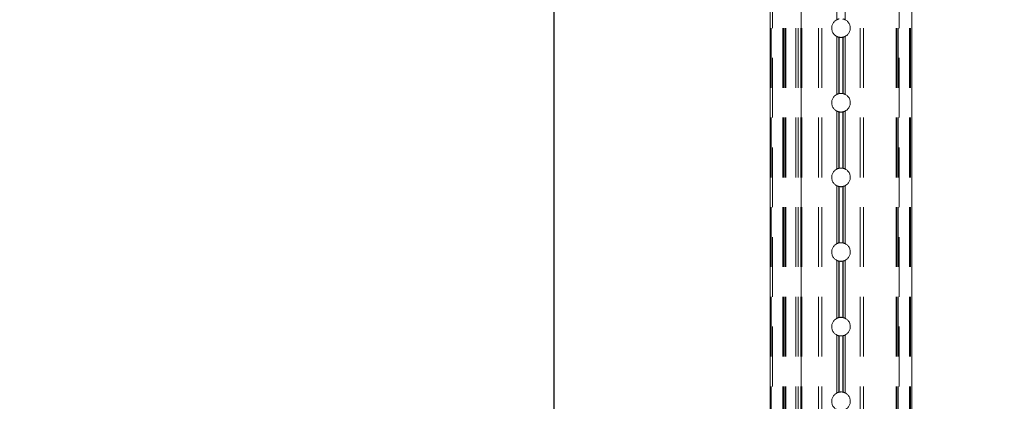
# Model space of a CAD drawing. Units: inches. Extents: x 6 to 198, y 3 to 130.
# Drawn here: x 149 to 159, y 54 to 58 of the extents above; entities that cross this region are included whole.
import ezdxf

# ---------------------------------------------------------------- set-up
doc = ezdxf.new("R2010")
doc.units = ezdxf.units.IN
doc.header["$MEASUREMENT"] = 0
doc.linetypes.add('HIDDEN', pattern=[0.075, 0.05, -0.025])
doc.layers.add('LAYER_1', color=5, linetype='Continuous')
doc.styles.add('SLDTEXTSTYLE0', font='TXT', dxfattribs={"width": 0.75})
doc.dimstyles.new('SLDDIMSTYLE0', dxfattribs={"dimtxt": 1.5, "dimasz": 1.56, "dimexe": 0, "dimexo": 0.0625, "dimgap": 0.375, "dimtad": 0, "dimtih": 1, "dimtoh": 1, "dimlfac": 1.333333, "dimrnd": 1e-09, "dimzin": 12, "dimdsep": 46, "dimtxsty": 'SLDTEXTSTYLE0', "dimsah": 1, "dimcen": 0.09, "dimadec": 0, "dimazin": 3, "dimtfac": 1, "dimtofl": 0, "dimtmove": 0, "dimatfit": 3, "dimfxl": 0, "dimfrac": 2, "dimtolj": 1, "dimtzin": 12, "dimarcsym": 0})

# ---------------------------------------------------------------- blocks, each defined once
blk = doc.blocks.new('_D_3')
at = {"layer": 'LAYER_1', "ltscale": 12}
for p, q in [((152.7899, 84.9792), (175.4495, 84.9792)), ((173.9495, 84.9792), (173.9495, 65.8792)), ((170.5207, 63.635), (170.216, 63.635)), ((170.216, 63.635), (170.216, 61.2537)), ((177.3783, 63.635), (177.683, 63.635)), ((177.683, 63.635), (177.683, 61.2537)), ((170.216, 61.2537), (170.5207, 61.2537)), ((177.683, 61.2537), (177.3783, 61.2537)), ((173.9495, 29.1083), (173.9495, 56.1865)), ((165.4911, 29.1083), (175.4495, 29.1083))]:
    blk.add_line(p, q, dxfattribs=at)
for points in [[(173.9495, 84.9792), (173.7095, 83.4192), (174.1895, 83.4192)], [(173.9495, 29.1083), (174.1895, 30.6683), (173.7095, 30.6683)]]:
    blk.add_solid(points, dxfattribs=at)
at = {"layer": 'LAYER_1', "ltscale": 12, "char_height": 1.5, "attachment_point": 1, "style": 'SLDTEXTSTYLE0'}
for s, insert in [('74.49', (170.8464, 65.8733, 0.003)), ('1892.2', (170.9016, 63.1873, 0.003)), ('BOTTOM HEAD', (166.887, 60.5014, 0.003)), ('AT LOWEST POSITION', (164.0339, 58.1201, 0.003))]:
    blk.add_mtext(s, dxfattribs=dict(at, insert=insert))
blk = doc.blocks.new('_D_4')
at = {"layer": 'LAYER_1', "ltscale": 12}
for p, q in [((152.5739, 79.5713), (141.8422, 79.5713)), ((143.3422, 79.5713), (143.3422, 67.5152)), ((139.9134, 64.8064), (139.6087, 64.8064)), ((139.6087, 64.8064), (139.6087, 62.4251)), ((146.771, 64.8064), (147.0757, 64.8064)), ((147.0757, 64.8064), (147.0757, 62.4251)), ((139.6087, 62.4251), (139.9134, 62.4251)), ((147.0757, 62.4251), (146.771, 62.4251)), ((143.3422, 47.1083), (143.3422, 62.1204)), ((148.71, 47.1083), (141.8422, 47.1083))]:
    blk.add_line(p, q, dxfattribs=at)
for points in [[(143.3422, 79.5713), (143.1022, 78.0113), (143.5822, 78.0113)], [(143.3422, 47.1083), (143.5822, 48.6683), (143.1022, 48.6683)]]:
    blk.add_solid(points, dxfattribs=at)
at = {"layer": 'LAYER_1', "ltscale": 12, "char_height": 1.5, "attachment_point": 1, "style": 'SLDTEXTSTYLE0'}
for s, insert in [('43.28', (140.2391, 67.0447, 0.003)), ('1099.4', (140.2943, 64.3587, 0.003))]:
    blk.add_mtext(s, dxfattribs=dict(at, insert=insert))
blk = doc.blocks.new('_D_5')
at = {"layer": 'LAYER_1', "ltscale": 12}
for p, q in [((128.0739, 93.4964), (127.7692, 93.4964)), ((127.7692, 93.4964), (127.7692, 91.1151)), ((133.8231, 93.4964), (134.1278, 93.4964)), ((134.1278, 93.4964), (134.1278, 91.1151)), ((149.8461, 84.1088), (149.8461, 91.2036)), ((154.1095, 52.5833), (154.1095, 91.2036)), ((127.7692, 91.1151), (128.0739, 91.1151)), ((134.1278, 91.1151), (133.8231, 91.1151)), ((149.8461, 89.7036), (138.801, 89.7036)), ((154.1095, 89.7036), (149.8461, 89.7036))]:
    blk.add_line(p, q, dxfattribs=at)
for points in [[(149.8461, 89.7036), (151.4061, 89.4636), (151.4061, 89.9436)], [(154.1095, 89.7036), (152.5495, 89.9436), (152.5495, 89.4636)]]:
    blk.add_solid(points, dxfattribs=at)
at = {"layer": 'LAYER_1', "ltscale": 12, "char_height": 1.5, "attachment_point": 1, "style": 'SLDTEXTSTYLE0'}
for s, insert in [('5.68', (128.3995, 95.7346, -28.8634)), ('144.4', (128.4548, 93.0487, -28.8634)), ('TO FRONT FACE', (123.4006, 90.3628, -28.8634)), ('OF ALUMINUM', (124.0037, 87.9815, -28.8634)), ('EXTRUSION', (125.7818, 85.6003, -28.8634))]:
    blk.add_mtext(s, dxfattribs=dict(at, insert=insert))

msp = doc.modelspace()

# ---------------------------------------------------------------- linework, layer by layer
at = {"color": 7, "linetype": 'HIDDEN', "lineweight": 0, "ltscale": 12}
for p, q in [((156.2817, 80.0227), (156.2817, 26.0227)), ((156.2928, 80.0227), (156.2928, 26.0227)), ((156.3039, 26.0227), (156.3039, 80.0227)), ((156.407, 80.0227), (156.407, 26.0227)), ((156.4187, 80.0227), (156.4187, 26.0227)), ((156.4305, 80.0227), (156.4305, 26.0227)), ((156.4374, 80.0227), (156.4374, 26.0227)), ((156.5405, 80.0227), (156.5405, 26.0227)), ((156.5634, 80.0227), (156.5634, 26.0227)), ((156.5909, 80.0227), (156.5909, 26.0227)), ((156.5915, 80.0227), (156.5915, 26.0227)), ((156.5921, 26.0227), (156.5921, 80.0227)), ((156.599, 80.0227), (156.599, 26.0227)), ((156.7663, 80.0227), (156.7663, 26.0227)), ((156.8018, 80.0227), (156.8018, 26.0227)), ((157.1842, 80.0227), (157.1842, 26.0227)), ((157.2196, 80.0227), (157.2196, 26.0227)), ((157.5485, 80.0227), (157.5485, 26.0227)), ((157.5555, 80.0227), (157.5555, 26.0227)), ((157.5672, 80.0227), (157.5672, 26.0227)), ((157.5789, 26.0227), (157.5789, 80.0227)), ((157.682, 80.0227), (157.682, 26.0227)), ((157.6932, 80.0227), (157.6932, 26.0227)), ((157.7043, 80.0227), (157.7043, 26.0227)), ((156.9517, 58.1885), (156.9517, 57.6069)), ((157.0342, 58.1885), (157.0342, 57.6069)), ((156.9517, 57.4385), (156.9517, 56.8569)), ((156.9524, 57.4382), (156.9524, 56.8572)), ((156.9727, 57.4312), (156.9727, 56.8642)), ((156.973, 57.4311), (156.973, 56.8643)), ((157.0129, 57.4311), (157.0129, 56.8643)), ((157.0133, 57.4312), (157.0133, 56.8642)), ((157.0336, 57.4382), (157.0336, 56.8572)), ((157.0342, 57.4385), (157.0342, 56.8569)), ((156.9517, 56.6885), (156.9517, 56.1069)), ((156.9524, 56.6882), (156.9524, 56.1072)), ((156.9727, 56.6812), (156.9727, 56.1142)), ((156.973, 56.6811), (156.973, 56.1143)), ((157.0129, 56.6811), (157.0129, 56.1143)), ((157.0133, 56.6812), (157.0133, 56.1142)), ((157.0336, 56.6882), (157.0336, 56.1072)), ((157.0342, 56.6885), (157.0342, 56.1069)), ((156.9517, 55.9385), (156.9517, 55.3569)), ((156.9524, 55.9382), (156.9524, 55.3572)), ((156.9727, 55.9312), (156.9727, 55.3642)), ((156.973, 55.9311), (156.973, 55.3643)), ((157.0129, 55.9311), (157.0129, 55.3643)), ((157.0133, 55.9312), (157.0133, 55.3642)), ((157.0336, 55.9382), (157.0336, 55.3572)), ((157.0342, 55.9385), (157.0342, 55.3569)), ((156.9517, 55.1885), (156.9517, 54.6069)), ((156.9524, 55.1882), (156.9524, 54.6072)), ((156.9727, 55.1812), (156.9727, 54.6142)), ((156.973, 55.1811), (156.973, 54.6143)), ((157.0129, 55.1811), (157.0129, 54.6143)), ((157.0133, 55.1812), (157.0133, 54.6142)), ((157.0336, 55.1882), (157.0336, 54.6072)), ((157.0342, 55.1885), (157.0342, 54.6069)), ((156.9517, 54.4385), (156.9517, 53.8569)), ((156.9524, 54.4382), (156.9524, 53.8572)), ((156.9727, 54.4312), (156.9727, 53.8642)), ((156.973, 54.4311), (156.973, 53.8643)), ((157.0129, 54.4311), (157.0129, 53.8643)), ((157.0133, 54.4312), (157.0133, 53.8642)), ((157.0336, 54.4382), (157.0336, 53.8572)), ((157.0342, 54.4385), (157.0342, 53.8569))]:
    msp.add_line(p, q, dxfattribs=at)
at = {"color": 7, "linetype": 'Continuous', "lineweight": 15, "ltscale": 12}
for p, q in [((156.2816, 68.2255), (156.2816, 52.9911)), ((157.7043, 52.9911), (157.7043, 68.2255)), ((156.9517, 58.1885), (156.9517, 57.6069)), ((157.0342, 58.1885), (157.0342, 57.6069)), ((156.9517, 57.4385), (156.9517, 56.8569)), ((156.973, 57.4311), (156.973, 56.8643)), ((157.0129, 57.4311), (157.0129, 56.8643)), ((157.0342, 57.4385), (157.0342, 56.8569)), ((156.9517, 56.6885), (156.9517, 56.1069)), ((156.973, 56.6811), (156.973, 56.1143)), ((157.0129, 56.6811), (157.0129, 56.1143)), ((157.0342, 56.6885), (157.0342, 56.1069)), ((156.9517, 55.9385), (156.9517, 55.3569)), ((156.973, 55.9311), (156.973, 55.3643)), ((157.0129, 55.9311), (157.0129, 55.3643)), ((157.0342, 55.9385), (157.0342, 55.3569)), ((156.9517, 55.1885), (156.9517, 54.6069)), ((156.973, 55.1811), (156.973, 54.6143)), ((157.0129, 55.1811), (157.0129, 54.6143)), ((157.0342, 55.1885), (157.0342, 54.6069)), ((156.9517, 54.4385), (156.9517, 53.8569)), ((156.973, 54.4311), (156.973, 53.8643)), ((157.0129, 54.4311), (157.0129, 53.8643)), ((157.0342, 54.4385), (157.0342, 53.8569))]:
    msp.add_line(p, q, dxfattribs=at)
at = {"color": 8, "linetype": 'Continuous', "lineweight": 15, "ltscale": 12}
for p, q in [((156.2817, 68.2255), (156.2817, 52.9911)), ((157.7043, 68.2255), (157.7043, 52.9911))]:
    msp.add_line(p, q, dxfattribs=at)
at = {"color": 7, "linetype": 'Continuous', "lineweight": 15, "ltscale": 12}
for points, knots in [([(156.9517, 57.4385), (156.9429, 57.444), (156.925, 57.4549), (156.9069, 57.4815), (156.898, 57.5122), (156.8999, 57.5442), (156.9121, 57.5735), (156.9307, 57.5949), (156.9458, 57.6035), (156.9517, 57.6069)], [0, 0, 0, 0, 0.147925, 0.299442, 0.450912, 0.601244, 0.75104, 0.901729, 1, 1, 1, 1]), ([(156.9517, 57.6069), (156.9537, 57.6078), (156.9585, 57.6101), (156.9658, 57.6125), (156.9707, 57.6138), (156.9726, 57.6142), (156.973, 57.6143)], [0, 0, 0, 0, 0.2500639, 0.6008908, 0.9127248, 1, 1, 1, 1]), ([(157.0129, 57.6143), (157.013, 57.6143), (157.0144, 57.614), (157.018, 57.6131), (157.0246, 57.6111), (157.0303, 57.6088), (157.0335, 57.6073), (157.0342, 57.6069)], [0, 0, 0, 0, 0.012452, 0.305998, 0.600163, 0.902719, 1, 1, 1, 1]), ([(157.0342, 57.6069), (157.043, 57.6015), (157.0609, 57.5905), (157.079, 57.564), (157.0879, 57.5333), (157.0861, 57.5013), (157.0738, 57.472), (157.0552, 57.4506), (157.0402, 57.4419), (157.0342, 57.4385)], [0, 0, 0, 0, 0.1479247, 0.2994418, 0.4509122, 0.601244, 0.7510395, 0.901729, 1, 1, 1, 1]), ([(156.973, 57.4311), (156.9725, 57.4312), (156.9707, 57.4316), (156.9662, 57.4328), (156.9592, 57.4351), (156.9542, 57.4373), (156.9518, 57.4385), (156.9517, 57.4385)], [0, 0, 0, 0, 0.0979415, 0.3913213, 0.6867345, 0.9942958, 1, 1, 1, 1]), ([(157.0129, 57.4311), (157.0125, 57.431), (157.0105, 57.4306), (157.0059, 57.4298), (156.9986, 57.429), (156.9906, 57.4289), (156.983, 57.4294), (156.9769, 57.4303), (156.9742, 57.4309), (156.973, 57.4311)], [0, 0, 0, 0, 0.0533778, 0.2183338, 0.3855442, 0.5493412, 0.7095341, 0.8712127, 1, 1, 1, 1]), ([(157.0342, 57.4385), (157.0333, 57.4381), (157.0294, 57.4362), (157.0228, 57.4337), (157.0164, 57.4319), (157.0139, 57.4313), (157.0129, 57.4311)], [0, 0, 0, 0, 0.122762, 0.489438, 0.81172, 1, 1, 1, 1]), ([(156.9517, 56.6885), (156.9429, 56.694), (156.925, 56.7049), (156.9069, 56.7315), (156.898, 56.7622), (156.8999, 56.7942), (156.9121, 56.8235), (156.9307, 56.8449), (156.9458, 56.8535), (156.9517, 56.8569)], [0, 0, 0, 0, 0.1479247, 0.2994418, 0.4509122, 0.601244, 0.7510395, 0.901729, 1, 1, 1, 1]), ([(156.9517, 56.8569), (156.9537, 56.8578), (156.9585, 56.8601), (156.9658, 56.8625), (156.9707, 56.8638), (156.9726, 56.8642), (156.973, 56.8643)], [0, 0, 0, 0, 0.2500639, 0.6008908, 0.9127248, 1, 1, 1, 1]), ([(156.973, 56.8643), (156.9744, 56.8646), (156.9774, 56.8652), (156.9842, 56.8661), (156.992, 56.8666), (156.9998, 56.8663), (157.0069, 56.8655), (157.011, 56.8647), (157.0126, 56.8644), (157.0129, 56.8643)], [0, 0, 0, 0, 0.148675, 0.315684, 0.481422, 0.642688, 0.803128, 0.967435, 1, 1, 1, 1]), ([(157.0129, 56.8643), (157.013, 56.8643), (157.0144, 56.864), (157.018, 56.8631), (157.0246, 56.8611), (157.0303, 56.8588), (157.0335, 56.8573), (157.0342, 56.8569)], [0, 0, 0, 0, 0.012452, 0.305998, 0.600163, 0.902719, 1, 1, 1, 1]), ([(157.0342, 56.8569), (157.043, 56.8515), (157.0609, 56.8405), (157.079, 56.814), (157.0879, 56.7833), (157.0861, 56.7513), (157.0738, 56.722), (157.0552, 56.7006), (157.0402, 56.6919), (157.0342, 56.6885)], [0, 0, 0, 0, 0.1479247, 0.2994418, 0.4509122, 0.601244, 0.7510395, 0.901729, 1, 1, 1, 1]), ([(156.973, 56.6811), (156.9725, 56.6812), (156.9707, 56.6816), (156.9662, 56.6828), (156.9592, 56.6851), (156.9542, 56.6873), (156.9518, 56.6885), (156.9517, 56.6885)], [0, 0, 0, 0, 0.0979415, 0.3913213, 0.6867345, 0.9942958, 1, 1, 1, 1]), ([(157.0129, 56.6811), (157.0125, 56.681), (157.0105, 56.6806), (157.0059, 56.6798), (156.9986, 56.679), (156.9906, 56.6789), (156.983, 56.6794), (156.9769, 56.6803), (156.9742, 56.6809), (156.973, 56.6811)], [0, 0, 0, 0, 0.053378, 0.218334, 0.385544, 0.549341, 0.709534, 0.871213, 1, 1, 1, 1]), ([(157.0342, 56.6885), (157.0333, 56.6881), (157.0294, 56.6862), (157.0228, 56.6837), (157.0164, 56.6819), (157.0139, 56.6813), (157.0129, 56.6811)], [0, 0, 0, 0, 0.122762, 0.489438, 0.81172, 1, 1, 1, 1]), ([(156.9517, 56.1069), (156.9537, 56.1078), (156.9585, 56.1101), (156.9658, 56.1125), (156.9707, 56.1138), (156.9726, 56.1142), (156.973, 56.1143)], [0, 0, 0, 0, 0.250064, 0.600891, 0.912725, 1, 1, 1, 1]), ([(156.973, 56.1143), (156.9744, 56.1146), (156.9774, 56.1152), (156.9842, 56.1161), (156.992, 56.1166), (156.9998, 56.1163), (157.0069, 56.1155), (157.011, 56.1147), (157.0126, 56.1144), (157.0129, 56.1143)], [0, 0, 0, 0, 0.148675, 0.315684, 0.481422, 0.642688, 0.803128, 0.967435, 1, 1, 1, 1]), ([(157.0129, 56.1143), (157.013, 56.1143), (157.0144, 56.114), (157.018, 56.1131), (157.0246, 56.1111), (157.0303, 56.1088), (157.0335, 56.1073), (157.0342, 56.1069)], [0, 0, 0, 0, 0.0124523, 0.3059976, 0.6001632, 0.902719, 1, 1, 1, 1]), ([(156.9517, 55.9385), (156.9429, 55.944), (156.925, 55.9549), (156.9069, 55.9815), (156.898, 56.0122), (156.8999, 56.0442), (156.9121, 56.0735), (156.9307, 56.0949), (156.9458, 56.1035), (156.9517, 56.1069)], [0, 0, 0, 0, 0.147925, 0.299442, 0.450912, 0.601244, 0.75104, 0.901729, 1, 1, 1, 1]), ([(157.0342, 56.1069), (157.043, 56.1015), (157.0609, 56.0905), (157.079, 56.064), (157.0879, 56.0333), (157.0861, 56.0013), (157.0738, 55.972), (157.0552, 55.9506), (157.0402, 55.9419), (157.0342, 55.9385)], [0, 0, 0, 0, 0.1479247, 0.2994418, 0.4509122, 0.601244, 0.7510395, 0.901729, 1, 1, 1, 1]), ([(156.973, 55.9311), (156.9725, 55.9312), (156.9707, 55.9316), (156.9662, 55.9328), (156.9592, 55.9351), (156.9542, 55.9373), (156.9518, 55.9385), (156.9517, 55.9385)], [0, 0, 0, 0, 0.097942, 0.391321, 0.686734, 0.994296, 1, 1, 1, 1]), ([(157.0129, 55.9311), (157.0125, 55.931), (157.0105, 55.9306), (157.0059, 55.9298), (156.9986, 55.929), (156.9906, 55.9289), (156.983, 55.9294), (156.9769, 55.9303), (156.9742, 55.9309), (156.973, 55.9311)], [0, 0, 0, 0, 0.0533778, 0.2183338, 0.3855442, 0.5493412, 0.7095341, 0.8712127, 1, 1, 1, 1]), ([(157.0342, 55.9385), (157.0333, 55.9381), (157.0294, 55.9362), (157.0228, 55.9337), (157.0164, 55.9319), (157.0139, 55.9313), (157.0129, 55.9311)], [0, 0, 0, 0, 0.1227619, 0.4894384, 0.8117204, 1, 1, 1, 1]), ([(156.9517, 55.1885), (156.9429, 55.194), (156.925, 55.2049), (156.9069, 55.2315), (156.898, 55.2622), (156.8999, 55.2942), (156.9121, 55.3235), (156.9307, 55.3449), (156.9458, 55.3535), (156.9517, 55.3569)], [0, 0, 0, 0, 0.1479247, 0.2994418, 0.4509122, 0.601244, 0.7510395, 0.901729, 1, 1, 1, 1]), ([(156.9517, 55.3569), (156.9537, 55.3578), (156.9585, 55.3601), (156.9658, 55.3625), (156.9707, 55.3638), (156.9726, 55.3642), (156.973, 55.3643)], [0, 0, 0, 0, 0.2500639, 0.6008908, 0.9127248, 1, 1, 1, 1]), ([(156.973, 55.3643), (156.9744, 55.3646), (156.9774, 55.3652), (156.9842, 55.3661), (156.992, 55.3666), (156.9998, 55.3663), (157.0069, 55.3655), (157.011, 55.3647), (157.0126, 55.3644), (157.0129, 55.3643)], [0, 0, 0, 0, 0.148675, 0.315684, 0.481422, 0.642688, 0.803128, 0.967435, 1, 1, 1, 1]), ([(157.0129, 55.3643), (157.013, 55.3643), (157.0144, 55.364), (157.018, 55.3631), (157.0246, 55.3611), (157.0303, 55.3588), (157.0335, 55.3573), (157.0342, 55.3569)], [0, 0, 0, 0, 0.012452, 0.305998, 0.600163, 0.902719, 1, 1, 1, 1]), ([(157.0342, 55.3569), (157.043, 55.3515), (157.0609, 55.3405), (157.079, 55.314), (157.0879, 55.2833), (157.0861, 55.2513), (157.0738, 55.222), (157.0552, 55.2006), (157.0402, 55.1919), (157.0342, 55.1885)], [0, 0, 0, 0, 0.1479247, 0.2994418, 0.4509122, 0.601244, 0.7510395, 0.901729, 1, 1, 1, 1]), ([(156.973, 55.1811), (156.9725, 55.1812), (156.9707, 55.1816), (156.9662, 55.1828), (156.9592, 55.1851), (156.9542, 55.1873), (156.9518, 55.1885), (156.9517, 55.1885)], [0, 0, 0, 0, 0.0979415, 0.3913213, 0.6867345, 0.9942958, 1, 1, 1, 1]), ([(157.0129, 55.1811), (157.0125, 55.181), (157.0105, 55.1806), (157.0059, 55.1798), (156.9986, 55.179), (156.9906, 55.1789), (156.983, 55.1794), (156.9769, 55.1803), (156.9742, 55.1809), (156.973, 55.1811)], [0, 0, 0, 0, 0.053378, 0.218334, 0.385544, 0.549341, 0.709534, 0.871213, 1, 1, 1, 1]), ([(157.0342, 55.1885), (157.0333, 55.1881), (157.0294, 55.1862), (157.0228, 55.1837), (157.0164, 55.1819), (157.0139, 55.1813), (157.0129, 55.1811)], [0, 0, 0, 0, 0.122762, 0.489438, 0.81172, 1, 1, 1, 1]), ([(156.9517, 54.4385), (156.9429, 54.444), (156.925, 54.4549), (156.9069, 54.4815), (156.898, 54.5122), (156.8999, 54.5442), (156.9121, 54.5735), (156.9307, 54.5949), (156.9458, 54.6035), (156.9517, 54.6069)], [0, 0, 0, 0, 0.147925, 0.299442, 0.450912, 0.601244, 0.75104, 0.901729, 1, 1, 1, 1]), ([(156.9517, 54.6069), (156.9537, 54.6078), (156.9585, 54.6101), (156.9658, 54.6125), (156.9707, 54.6138), (156.9726, 54.6142), (156.973, 54.6143)], [0, 0, 0, 0, 0.250064, 0.600891, 0.912725, 1, 1, 1, 1]), ([(156.973, 54.6143), (156.9744, 54.6146), (156.9774, 54.6152), (156.9842, 54.6161), (156.992, 54.6166), (156.9998, 54.6163), (157.0069, 54.6155), (157.011, 54.6147), (157.0126, 54.6144), (157.0129, 54.6143)], [0, 0, 0, 0, 0.148675, 0.315684, 0.481422, 0.642688, 0.803128, 0.967435, 1, 1, 1, 1]), ([(157.0129, 54.6143), (157.013, 54.6143), (157.0144, 54.614), (157.018, 54.6131), (157.0246, 54.6111), (157.0303, 54.6088), (157.0335, 54.6073), (157.0342, 54.6069)], [0, 0, 0, 0, 0.0124523, 0.3059976, 0.6001632, 0.902719, 1, 1, 1, 1]), ([(157.0342, 54.6069), (157.043, 54.6015), (157.0609, 54.5905), (157.079, 54.564), (157.0879, 54.5333), (157.0861, 54.5013), (157.0738, 54.472), (157.0552, 54.4506), (157.0402, 54.4419), (157.0342, 54.4385)], [0, 0, 0, 0, 0.1479247, 0.2994418, 0.4509122, 0.601244, 0.7510395, 0.901729, 1, 1, 1, 1]), ([(156.973, 54.4311), (156.9725, 54.4312), (156.9707, 54.4316), (156.9662, 54.4328), (156.9592, 54.4351), (156.9542, 54.4373), (156.9518, 54.4385), (156.9517, 54.4385)], [0, 0, 0, 0, 0.097942, 0.391321, 0.686734, 0.994296, 1, 1, 1, 1]), ([(157.0129, 54.4311), (157.0125, 54.431), (157.0105, 54.4306), (157.0059, 54.4298), (156.9986, 54.429), (156.9906, 54.4289), (156.983, 54.4294), (156.9769, 54.4303), (156.9742, 54.4309), (156.973, 54.4311)], [0, 0, 0, 0, 0.0533778, 0.2183338, 0.3855442, 0.5493412, 0.7095341, 0.8712127, 1, 1, 1, 1]), ([(157.0342, 54.4385), (157.0333, 54.4381), (157.0294, 54.4362), (157.0228, 54.4337), (157.0164, 54.4319), (157.0139, 54.4313), (157.0129, 54.4311)], [0, 0, 0, 0, 0.1227619, 0.4894384, 0.8117204, 1, 1, 1, 1]), ([(156.9517, 53.6885), (156.9429, 53.694), (156.925, 53.7049), (156.9069, 53.7315), (156.898, 53.7622), (156.8999, 53.7942), (156.9121, 53.8235), (156.9307, 53.8449), (156.9458, 53.8535), (156.9517, 53.8569)], [0, 0, 0, 0, 0.1479247, 0.2994418, 0.4509122, 0.601244, 0.7510395, 0.901729, 1, 1, 1, 1]), ([(156.9517, 53.8569), (156.9537, 53.8578), (156.9585, 53.8601), (156.9658, 53.8625), (156.9707, 53.8638), (156.9726, 53.8642), (156.973, 53.8643)], [0, 0, 0, 0, 0.2500639, 0.6008908, 0.9127248, 1, 1, 1, 1]), ([(156.973, 53.8643), (156.9744, 53.8646), (156.9774, 53.8652), (156.9842, 53.8661), (156.992, 53.8666), (156.9998, 53.8663), (157.0069, 53.8655), (157.011, 53.8647), (157.0126, 53.8644), (157.0129, 53.8643)], [0, 0, 0, 0, 0.148675, 0.315684, 0.481422, 0.642688, 0.803128, 0.967435, 1, 1, 1, 1]), ([(157.0129, 53.8643), (157.013, 53.8643), (157.0144, 53.864), (157.018, 53.8631), (157.0246, 53.8611), (157.0303, 53.8588), (157.0335, 53.8573), (157.0342, 53.8569)], [0, 0, 0, 0, 0.012452, 0.305998, 0.600163, 0.902719, 1, 1, 1, 1]), ([(157.0342, 53.8569), (157.043, 53.8515), (157.0609, 53.8405), (157.079, 53.814), (157.0879, 53.7833), (157.0861, 53.7513), (157.0738, 53.722), (157.0552, 53.7006), (157.0402, 53.6919), (157.0342, 53.6885)], [0, 0, 0, 0, 0.1479247, 0.2994418, 0.4509122, 0.601244, 0.7510395, 0.901729, 1, 1, 1, 1])]:
    msp.add_open_spline(points, degree=3, knots=knots, dxfattribs=at)

# ---------------------------------------------------------------- dimensions: what is measured, and where the dimension line sits
at = {"layer": 'LAYER_1', "ltscale": 12}
dim = msp.add_linear_dim(base=(149.8461, 89.7036), p1=(154.1095, 51.9833), p2=(149.8461, 83.5088), text='<>\\PTO FRONT FACE\\POF ALUMINUM\\PEXTRUSION', dimstyle='SLDDIMSTYLE0', dxfattribs=at)
dim.commit()
dim.dimension.update_dxf_attribs({"geometry": '_D_5', "text_midpoint": (130.9485, 89.7036), "dimtype": 160})
dim = msp.add_linear_dim(base=(173.9495, 84.9792), p1=(164.8911, 29.1083), p2=(152.1899, 84.9792), angle=90, text='<>\\PBOTTOM HEAD\\PAT LOWEST POSITION', dimstyle='SLDDIMSTYLE0', dxfattribs=at)
dim.commit()
dim.dimension.update_dxf_attribs({"geometry": '_D_3', "text_midpoint": (173.9495, 61.0329), "dimtype": 160})
dim = msp.add_linear_dim(base=(143.3422, 79.5713), p1=(149.31, 47.1083), p2=(153.1739, 79.5713), angle=90, dimstyle='SLDDIMSTYLE0', dxfattribs=at)
dim.commit()
dim.dimension.update_dxf_attribs({"geometry": '_D_4', "text_midpoint": (143.3422, 64.8178), "dimtype": 160})

doc.saveas('drawing.dxf')
